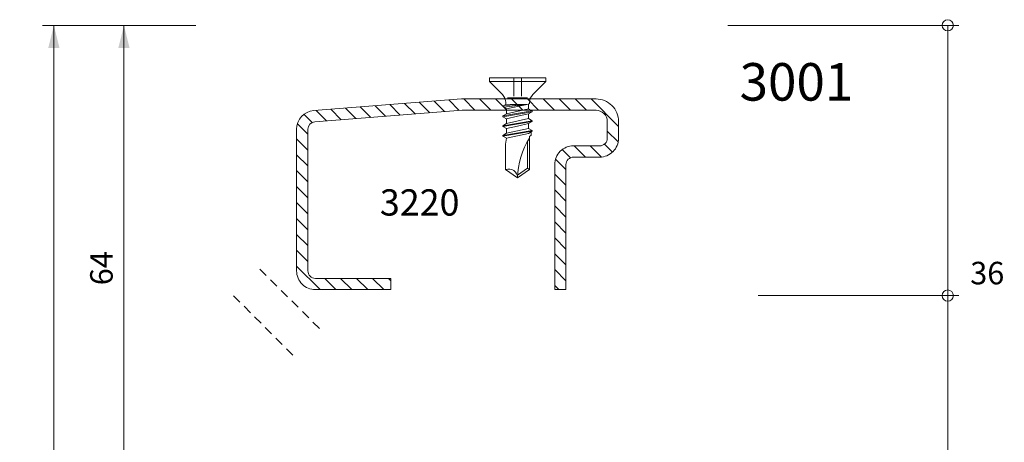
# Model space of a CAD drawing. Units: millimetres. Extents: x 22956 to 23087, y 95458 to 95609.
# Drawn here: x 22956 to 23087, y 95553 to 95609 of the extents above; entities that cross this region are included whole.
import ezdxf
from ezdxf.enums import TextEntityAlignment as Align

# ---------------------------------------------------------------- set-up
doc = ezdxf.new("R2010")
doc.units = ezdxf.units.MM
doc.header["$MEASUREMENT"] = 0
doc.linetypes.add('DGN Style 2', pattern=[2.000384, 1.20023, -0.800153])
for name, color, linetype, lineweight in [('Dimensions', 5, 'Continuous', 0), ('Drainage and decompression', 6, 'Continuous', 0), ('Profilenumbers', 5, 'Continuous', 0), ('screw', 1, 'Continuous', 0), ('Steel', 1, 'Continuous', 0), ('Steel (Construction)', 1, 'Continuous', 0)]:
    doc.layers.add(name, color=color, linetype=linetype, lineweight=lineweight)
doc.styles.add('Profilenumbering 3.5 mm dpi', font='L_10646.TTF', dxfattribs={"height": 3.5})
doc.styles.add('Standard 5 mm dpi', font='L_10646.TTF', dxfattribs={"height": 5})
doc.styles.add('Style-Lucida Sans Unicode', font='L_10646.TTF')
doc.dimstyles.new('standard 3 mm', dxfattribs={"dimtxt": 3, "dimasz": 3, "dimexe": 1.5, "dimexo": 1.5, "dimgap": 1.5, "dimtad": 1, "dimdec": 1, "dimzin": 11, "dimdsep": 46, "dimtxsty": 'Style-Lucida Sans Unicode', "dimcen": 0.09, "dimclrd": 5, "dimclre": 5, "dimclrt": 5, "dimadec": 1, "dimazin": 3, "dimtp": 1e-06, "dimtm": 1e-06, "dimtfac": 1, "dimtdec": 1, "dimtmove": 0, "dimatfit": 3, "dimfxl": 0, "dimfrac": 2, "dimtzin": 11, "dimlwd": 0, "dimlwe": 0, "dimarcsym": 0})

# ---------------------------------------------------------------- blocks, each defined once
blk = doc.blocks.new('*U20')
at = {"layer": 'Steel (Construction)', "linetype": 'Continuous', "lineweight": 0}
for p, q in [((-12.7, 18.33), (-9.58, 21.45)), ((-8.96, 19.95), (-7.46, 21.45)), ((-6.84, 19.95), (-5.34, 21.45)), ((-4.72, 19.95), (-3.22, 21.45)), ((-2.59, 19.95), (-1.09, 21.45)), ((-0.47, 19.95), (1.03, 21.45)), ((1.65, 19.95), (3.15, 21.45)), ((3.77, 19.95), (5.27, 21.45)), ((5.89, 19.95), (7.39, 21.45)), ((8.01, 19.95), (9.39, 21.32)), ((9.55, 19.37), (10.63, 20.45)), ((9.77, 17.47), (11.17, 18.86)), ((-12.7, 16.21), (-11.2, 17.71)), ((9.93, 15.5), (11.32, 16.9)), ((-12.7, 14.09), (-11.2, 15.59)), ((10.08, 13.54), (11.48, 14.93)), ((-12.7, 11.97), (-11.2, 13.47)), ((10.24, 11.57), (11.63, 12.96)), ((-12.7, 9.84), (-11.2, 11.34)), ((10.39, 9.6), (11.79, 11)), ((-11.52, 8.9), (-11.2, 9.22)), ((10.55, 7.64), (11.94, 9.03)), ((10.7, 5.67), (12.1, 7.06)), ((10.86, 3.7), (12.25, 5.1)), ((11.01, 1.74), (12.41, 3.13)), ((11.17, -0.23), (12.56, 1.16)), ((11.2, -2.32), (12.7, -0.82)), ((11.2, -4.44), (12.7, -2.94)), ((11.2, -6.56), (12.7, -5.06)), ((11.2, -8.68), (12.7, -7.18)), ((11.2, -10.8), (12.7, -9.3)), ((11.2, -12.92), (12.7, -11.42)), ((-12.7, -13.49), (-12.16, -12.95)), ((-11.54, -14.45), (-10.04, -12.95)), ((-9.42, -14.45), (-7.92, -12.95)), ((-7.3, -14.45), (-5.8, -12.95)), ((-5.18, -14.45), (-3.68, -12.95)), ((-3.05, -14.45), (-1.55, -12.95)), ((-0.93, -14.45), (0.57, -12.95)), ((1.19, -14.45), (2.69, -12.95)), ((3.31, -14.45), (4.69, -13.07)), ((4.85, -15.03), (5.94, -13.94)), ((11.2, -15.05), (12.7, -13.55)), ((4.95, -17.05), (6.45, -15.55)), ((11.2, -17.17), (12.7, -15.67)), ((4.97, -19.15), (6.45, -17.67)), ((9.04, -21.45), (12.7, -17.79)), ((5.62, -20.63), (6.68, -19.57)), ((6.97, -21.39), (8.42, -19.95))]:
    blk.add_line(p, q, dxfattribs=at)
blk = doc.blocks.new('*D24')
at = {"layer": 'Defpoints'}
for p in [(22980.66, 95608.41), (22969.56, 95576.41), (22969.56, 95544.41), (22995.47, 95544.41)]:
    blk.add_point(p, dxfattribs=at)
at = {"layer": 'Dimensions', "color": 5, "linetype": 'Continuous', "lineweight": 0}
for p, q in [((22979.16, 95608.41), (22968.06, 95608.41)), ((22969.56, 95608.41), (22969.56, 95544.41)), ((22993.97, 95544.41), (22968.06, 95544.41))]:
    blk.add_line(p, q, dxfattribs=at)
at = {"layer": 'Dimensions', "color": 5, "linetype": 'Continuous', "lineweight": 0, "extrusion": (0, 0, -1)}
blk.add_solid([(-22968.81, 95605.41), (-22969.56, 95608.41), (-22970.31, 95605.41)], dxfattribs=at)
at = {"layer": 'Dimensions', "color": 5, "linetype": 'Continuous', "lineweight": 0}
blk.add_solid([(22970.31, 95547.41), (22969.56, 95544.41), (22968.81, 95547.41)], dxfattribs=at)
at = {"layer": 'Dimensions', "color": 5, "linetype": 'Continuous', "lineweight": 0, "style": 'Style-Lucida Sans Unicode'}
blk.add_text('64', height=3, rotation=90, dxfattribs=at).set_placement((22966.56, 95573.79), align=Align.MIDDLE_LEFT)
blk = doc.blocks.new('*D26')
at = {"layer": 'Defpoints'}
for p in [(22980.66, 95608.41), (22960.22, 95543.41), (22960.22, 95478.41), (23013.97, 95478.41)]:
    blk.add_point(p, dxfattribs=at)
at = {"layer": 'Dimensions', "color": 5, "linetype": 'Continuous', "lineweight": 0}
for p, q in [((22979.16, 95608.41), (22958.72, 95608.41)), ((22960.22, 95608.41), (22960.22, 95478.41)), ((23012.47, 95478.41), (22958.72, 95478.41))]:
    blk.add_line(p, q, dxfattribs=at)
at = {"layer": 'Dimensions', "color": 5, "linetype": 'Continuous', "lineweight": 0, "extrusion": (0, 0, -1)}
blk.add_solid([(-22959.47, 95605.41), (-22960.22, 95608.41), (-22960.97, 95605.41)], dxfattribs=at)
at = {"layer": 'Dimensions', "color": 5, "linetype": 'Continuous', "lineweight": 0}
blk.add_solid([(22960.97, 95481.41), (22960.22, 95478.41), (22959.47, 95481.41)], dxfattribs=at)
at = {"layer": 'Dimensions', "color": 5, "linetype": 'Continuous', "lineweight": 0, "style": 'Style-Lucida Sans Unicode'}
blk.add_text('130', height=3, rotation=90, dxfattribs=at).set_placement((22957.22, 95539.47), align=Align.MIDDLE_LEFT)
blk = doc.blocks.new('*D30')
at = {"layer": 'Defpoints'}
for p in [(23052.56, 95572.41), (23079.34, 95501.41), (23067.93, 95498.41), (23079.34, 95498.41)]:
    blk.add_point(p, dxfattribs=at)
at = {"layer": 'Dimensions', "color": 5, "linetype": 'Continuous', "lineweight": 0}
for p, q in [((23054.06, 95572.41), (23080.84, 95572.41)), ((23079.34, 95572.41), (23079.34, 95498.41)), ((23069.43, 95498.41), (23080.84, 95498.41))]:
    blk.add_line(p, q, dxfattribs=at)
for centre in [(23079.34, 95572.41), (23079.34, 95498.41)]:
    blk.add_circle(centre, 0.75, dxfattribs=at)
at = {"layer": 'Dimensions', "color": 5, "linetype": 'Continuous', "lineweight": 0, "style": 'Style-Lucida Sans Unicode'}
blk.add_text('74', height=3, dxfattribs=at).set_placement((23082.34, 95501.41), align=Align.MIDDLE_LEFT)
blk = doc.blocks.new('_None')
blk = doc.blocks.new('TerminatorOrigin')
at = {"color": 0, "linetype": 'ByBlock', "lineweight": -2}
blk.add_line((-1, 0), (0, 0), dxfattribs=at)
blk.add_circle((0, 0), 0.5, dxfattribs=at)
blk = doc.blocks.new('*D29')
at = {"layer": 'Defpoints'}
for p in [(23048.52, 95608.41), (23079.34, 95575.41), (23052.56, 95572.41), (23079.34, 95572.41)]:
    blk.add_point(p, dxfattribs=at)
at = {"layer": 'Dimensions', "color": 5, "linetype": 'Continuous', "lineweight": 0}
for p, q in [((23050.02, 95608.41), (23080.84, 95608.41)), ((23079.34, 95608.41), (23079.34, 95572.41)), ((23054.06, 95572.41), (23080.84, 95572.41))]:
    blk.add_line(p, q, dxfattribs=at)
for centre in [(23079.34, 95608.41), (23079.34, 95572.41)]:
    blk.add_circle(centre, 0.75, dxfattribs=at)
at = {"layer": 'Dimensions', "color": 5, "linetype": 'Continuous', "lineweight": 0, "style": 'Style-Lucida Sans Unicode'}
blk.add_text('36', height=3, dxfattribs=at).set_placement((23082.34, 95575.41), align=Align.MIDDLE_LEFT)

msp = doc.modelspace()

# ---------------------------------------------------------------- linework, layer by layer
at = {"layer": 'Drainage and decompression', "linetype": 'DGN Style 2', "lineweight": 30}
for p, q in [((22995.6, 95568.02), (22987.35, 95576.27)), ((22992.07, 95564.48), (22983.82, 95572.73))]:
    msp.add_line(p, q, dxfattribs=at)
at = {"layer": 'screw', "linetype": 'Continuous', "lineweight": 0}
for p, q in [((23018.27, 95601.41), (23018.27, 95600.91)), ((23025.77, 95601.41), (23018.27, 95601.41)), ((23025.77, 95600.91), (23018.27, 95600.91)), ((23019.99, 95599.19), (23018.27, 95600.91)), ((23025.77, 95600.91), (23024.04, 95599.19)), ((23025.77, 95601.41), (23025.77, 95600.91)), ((23023.48, 95597.9), (23020.19, 95597.49)), ((23023.48, 95597.9), (23020.19, 95597.73)), ((23020.43, 95597.87), (23020.19, 95597.73)), ((23020.43, 95598.12), (23020.43, 95597.87)), ((23023.48, 95597.9), (23020.43, 95597.87)), ((23023.48, 95597.9), (23020.56, 95597.27)), ((23022.02, 95598.75), (23020.67, 95598.75)), ((23023.36, 95598.75), (23022.02, 95598.75)), ((23023.6, 95597.98), (23023.48, 95597.9)), ((23023.48, 95597.9), (23023.48, 95597.29)), ((23023.6, 95598.12), (23023.6, 95597.98)), ((23023.97, 95597.01), (23020.06, 95596.34)), ((23023.97, 95596.91), (23020.06, 95596.24)), ((23020.56, 95596.63), (23020.06, 95596.34)), ((23020.19, 95597.73), (23020.19, 95597.49)), ((23020.56, 95597.27), (23020.19, 95597.49)), ((23023.48, 95597.29), (23020.56, 95596.63)), ((23020.56, 95597.27), (23020.56, 95596.63)), ((23023.48, 95596.62), (23022.02, 95596.29)), ((23023.97, 95597.01), (23023.48, 95597.29)), ((23023.97, 95596.91), (23023.48, 95596.62)), ((23023.48, 95596.62), (23023.48, 95595.99)), ((23023.97, 95597.01), (23023.97, 95596.91)), ((23020.06, 95596.34), (23020.06, 95596.24)), ((23020.56, 95595.96), (23020.06, 95596.24)), ((23023.97, 95595.71), (23020.06, 95595.04)), ((23023.97, 95595.61), (23020.06, 95594.94)), ((23020.56, 95595.33), (23020.06, 95595.04)), ((23022.02, 95596.29), (23020.56, 95595.96)), ((23023.48, 95595.99), (23020.56, 95595.33)), ((23020.56, 95595.96), (23020.56, 95595.33)), ((23023.48, 95595.32), (23022.02, 95594.99)), ((23023.97, 95595.71), (23023.48, 95595.99)), ((23023.97, 95595.61), (23023.48, 95595.32)), ((23023.48, 95595.32), (23023.48, 95594.69)), ((23023.97, 95595.71), (23023.97, 95595.61)), ((23020.06, 95595.04), (23020.06, 95594.94)), ((23020.56, 95594.66), (23020.06, 95594.94)), ((23023.97, 95594.41), (23020.06, 95593.74)), ((23023.97, 95594.31), (23020.06, 95593.64)), ((23020.56, 95594.03), (23020.06, 95593.74)), ((23022.02, 95594.99), (23020.56, 95594.66)), ((23023.48, 95594.69), (23020.56, 95594.03)), ((23020.56, 95594.66), (23020.56, 95594.03)), ((23023.48, 95594.02), (23022.02, 95593.69)), ((23023.97, 95594.41), (23023.48, 95594.69)), ((23023.97, 95594.31), (23023.48, 95594.02)), ((23023.85, 95594.18), (23023.8, 95594.21)), ((23023.85, 95594.18), (23023.85, 95593.79)), ((23023.97, 95594.41), (23023.97, 95594.31)), ((23020.06, 95593.74), (23020.06, 95593.64)), ((23020.56, 95593.36), (23020.06, 95593.64)), ((23020.56, 95593.36), (23020.42, 95592.59)), ((23020.42, 95592.59), (23020.42, 95589.21)), ((23022.02, 95593.69), (23020.56, 95593.36)), ((23023.32, 95592.91), (23023.32, 95589.37)), ((23023.85, 95593.79), (23023.62, 95593.59)), ((23023.62, 95593.59), (23023.62, 95589.21)), ((23022.02, 95588.09), (23020.42, 95589.21)), ((23023.32, 95589.37), (23022.02, 95588.46)), ((23023.62, 95589.21), (23022.02, 95588.09)), ((23023.62, 95589.21), (23023.32, 95589.37))]:
    msp.add_line(p, q, dxfattribs=at)
at = {"layer": 'screw', "linetype": 'Continuous', "lineweight": 0, "ltscale": 15}
for p, q in [((23021.51, 95601.41), (23021.51, 95598.99)), ((23022.52, 95601.41), (23022.52, 95598.99))]:
    msp.add_line(p, q, dxfattribs=at)
at = {"layer": 'screw', "linetype": 'Continuous', "lineweight": 0}
for centre, radius, start, end in [((23018.93, 95598.12), 1.5, 0, 45), ((23025.1, 95598.12), 1.5, 135, 180), ((23031.6, 95588.09), 9.58, 146.4033, 180), ((23020.83, 95588.09), 1.19, 0, 110)]:
    msp.add_arc(centre, radius, start, end, dxfattribs=at)
at = {"layer": 'Steel', "linetype": 'Continuous', "lineweight": 0, "flags": 128}
msp.add_lwpolyline([(23028.47, 95589.86, -0.414214), (23029.47, 95590.86), (23032.97, 95590.86, 0.414214), (23035.47, 95593.36), (23035.47, 95595.61, 0.414214), (23032.47, 95598.61), (23014.73, 95598.61, 0.019637), (23014.53, 95598.6), (22994.87, 95597.06, 0.391392), (22992.57, 95594.56), (22992.57, 95575.71, 0.414214), (22995.07, 95573.21), (23005.12, 95573.21), (23005.12, 95574.71), (22995.07, 95574.71, -0.414214), (22994.07, 95575.71), (22994.07, 95594.57, -0.391392), (22994.99, 95595.56), (23014.63, 95597.11, -0.019637), (23014.71, 95597.11), (23032.47, 95597.11, -0.414214), (23033.97, 95595.61), (23033.97, 95593.36, -0.414214), (23032.97, 95592.36), (23029.47, 95592.36, 0.414214), (23026.97, 95589.86), (23026.97, 95573.21), (23028.47, 95573.21)], format="xyb", close=True, dxfattribs=at)

# ---------------------------------------------------------------- block references
at = {"layer": 'Steel (Construction)', "linetype": 'Continuous', "lineweight": 0, "rotation": 90.00000000000001}
msp.add_blockref('*U20', (23014.02, 95585.91), dxfattribs=at)

# ---------------------------------------------------------------- texts
at = {"layer": 'Profilenumbers', "linetype": 'Continuous', "lineweight": 0, "style": 'Standard 5 mm dpi'}
msp.add_text('3001', height=5, dxfattribs=at).set_placement((23051.61, 95598.38))
at = {"layer": 'Profilenumbers', "linetype": 'Continuous', "lineweight": 0, "style": 'Profilenumbering 3.5 mm dpi'}
msp.add_text('3220', height=3.5, dxfattribs=at).set_placement((23008.97, 95584.82), align=Align.MIDDLE_CENTER)

# ---------------------------------------------------------------- dimensions: what is measured, and where the dimension line sits
at = {"layer": 'Dimensions', "color": 5, "linetype": 'Continuous', "lineweight": 0}
for base, p2, picture, middle in [((22960.22, 95478.41), (23013.97, 95478.41), '*D26', (22960.22, 95543.41)), ((22969.56, 95544.41), (22995.47, 95544.41), '*D24', (22969.56, 95576.41))]:
    dim = msp.add_linear_dim(base=base, p1=(22980.66, 95608.41), p2=p2, angle=270, dimstyle='standard 3 mm', dxfattribs=at)
    dim.commit()
    dim.dimension.update_dxf_attribs({"geometry": picture, "text_midpoint": middle})
for base, p1, p2, picture, middle in [((23079.34, 95572.41), (23048.52, 95608.41), (23052.56, 95572.41), '*D29', (23079.34, 95575.41)), ((23079.34, 95498.41), (23052.56, 95572.41), (23067.93, 95498.41), '*D30', (23079.34, 95501.41))]:
    dim = msp.add_linear_dim(base=base, p1=p1, p2=p2, angle=270, dimstyle='standard 3 mm', override={"dimasz": 1.5, "dimblk": 'TerminatorOrigin', "dimblk1": 'None'}, dxfattribs=at)
    dim.commit()
    dim.dimension.update_dxf_attribs({"geometry": picture, "text_midpoint": middle})

doc.saveas('drawing.dxf')
